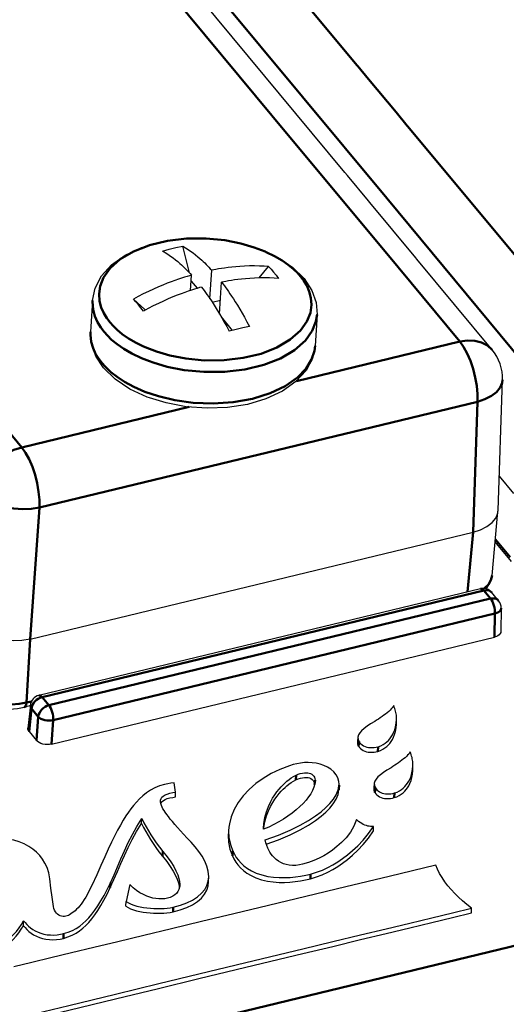
# Model space of a CAD drawing. Units: millimetres. Extents: x -252 to 808, y -11 to 357.
# Drawn here: x 735 to 757, y 117 to 161 of the extents above; entities that cross this region are included whole.
import ezdxf

# ---------------------------------------------------------------- set-up
doc = ezdxf.new("R2010")
doc.units = ezdxf.units.MM
doc.header["$LTSCALE"] = 5
doc.layers.get('0').update_dxf_attribs({"linetype": 'CONTINUOUS'})
doc.layers.add('02_ACHSEN', color=7, linetype='CONTINUOUS')
doc.layers.add('AM_0 ( Kontur 0.5 )', color=7, linetype='CONTINUOUS', lineweight=50)

msp = doc.modelspace()

# ---------------------------------------------------------------- linework, layer by layer
at = {"color": 7, "linetype": 'Continuous'}
for p, q in [((749.847, 154.002), (736.596, 169.954)), ((749.961, 153.866), (749.847, 154.002)), ((750.895, 152.741), (749.961, 153.866)), ((750.953, 152.671), (750.895, 152.741)), ((753.003, 150.203), (750.953, 152.671)), ((742.937, 149.54), (742.639, 150.72)), ((753.052, 150.144), (753.003, 150.203)), ((756.398, 146.117), (753.052, 150.144)), ((742.99, 148.753), (743.033, 149.436)), ((743.848, 148.386), (743.928, 149.652)), ((743.031, 149.17), (743.016, 149.166)), ((743.031, 149.17), (743.019, 149.217)), ((743.296, 148.851), (743.031, 149.17)), ((744.281, 147.703), (744.37, 149.12)), ((743.954, 148.228), (744.32, 148.316)), ((744.856, 146.972), (744.358, 147.573)), ((756.66, 138.966), (756.858, 144.771)), ((756.712, 140.488), (757.349, 139.721)), ((756.395, 136.074), (756.658, 138.928)), ((756.658, 138.928), (756.66, 138.966)), ((735.851, 133.25), (755.548, 138.007)), ((757.26, 136.691), (756.533, 137.567)), ((756.395, 136.074), (756.395, 136.074)), ((755.883, 135.486), (736.245, 130.743)), ((756.688, 134.955), (756.385, 135.319)), ((756.803, 134.626), (756.782, 133.582)), ((756.782, 133.582), (756.782, 133.578)), ((736.807, 128.579), (756.504, 133.336)), ((736.245, 130.743), (736.245, 130.743)), ((735.861, 130.276), (735.595, 130.212)), ((735.595, 130.212), (735.595, 130.212)), ((735.865, 130.31), (735.756, 129.287)), ((752.148, 129.671), (752.14, 129.859)), ((752.144, 129.465), (752.148, 129.671)), ((735.756, 129.287), (735.755, 129.283)), ((735.806, 129.136), (736.138, 128.737)), ((750.431, 128.892), (750.409, 128.688)), ((752.876, 127.614), (752.868, 127.802)), ((752.872, 127.408), (752.876, 127.614)), ((742.326, 126.438), (742.255, 126.854)), ((748.496, 126.836), (748.504, 126.774)), ((748.526, 126.971), (748.522, 126.87)), ((749.56, 126.59), (749.591, 126.753)), ((749.587, 126.548), (749.588, 126.585)), ((749.589, 126.585), (749.593, 126.79)), ((749.591, 126.753), (749.593, 126.79)), ((751.159, 126.834), (751.137, 126.631)), ((741.711, 126.003), (741.721, 126.017)), ((746.228, 124.787), (746.229, 124.82)), ((746.237, 124.787), (746.24, 124.819)), ((746.24, 124.819), (746.243, 124.858)), ((743.792, 122.468), (743.796, 122.673)), ((740.283, 122.328), (740.128, 121.578)), ((742.482, 122.258), (742.489, 122.164))]:
    msp.add_line(p, q, dxfattribs=at)
for points in [[(738.63, 148.303), (738.746, 148.859), (739.029, 149.398), (739.478, 149.892), (740.082, 150.32), (740.812, 150.66), (741.634, 150.901), (742.517, 151.04), (743.434, 151.075), (744.356, 151.008), (745.253, 150.841), (746.097, 150.577), (746.861, 150.223), (747.516, 149.786), (748.034, 149.282)], [(741.743, 150.504), (742.039, 150.587), (742.338, 150.659), (742.639, 150.72)], [(742.639, 150.72), (742.758, 150.652), (742.876, 150.578), (742.992, 150.5), (743.105, 150.418), (743.213, 150.334), (743.313, 150.252), (743.404, 150.173), (743.484, 150.102), (743.554, 150.037), (743.618, 149.975), (743.681, 149.913), (743.744, 149.849), (743.807, 149.783), (743.868, 149.718), (743.928, 149.652)], [(741.743, 150.504), (741.862, 150.436), (741.981, 150.362), (742.097, 150.283), (742.21, 150.201), (742.318, 150.118), (742.418, 150.035), (742.509, 149.957), (742.588, 149.886), (742.658, 149.82), (742.723, 149.758), (742.786, 149.696), (742.849, 149.632), (742.912, 149.567), (742.973, 149.502), (743.033, 149.436)], [(746.451, 149.818), (746.264, 149.83), (746.054, 149.839), (745.831, 149.842), (745.606, 149.84), (745.391, 149.833), (745.186, 149.821), (744.995, 149.806), (744.818, 149.788), (744.655, 149.77), (744.503, 149.749), (744.361, 149.729), (744.233, 149.708), (744.119, 149.688), (744.019, 149.67), (743.928, 149.652)], [(743.033, 149.436), (742.938, 149.409), (742.835, 149.378), (742.719, 149.342), (742.589, 149.3), (742.447, 149.252), (742.293, 149.199), (742.129, 149.138), (741.952, 149.071), (741.761, 148.994), (741.557, 148.909), (741.341, 148.813), (741.114, 148.708), (740.884, 148.595), (740.66, 148.48), (740.453, 148.37)], [(743.475, 148.904), (743.38, 148.876), (743.277, 148.845), (743.161, 148.809), (743.032, 148.767), (742.889, 148.72), (742.736, 148.666), (742.571, 148.606), (742.394, 148.538), (742.204, 148.462), (742, 148.376), (741.784, 148.28), (741.557, 148.175), (741.326, 148.062), (741.102, 147.948), (740.895, 147.837)], [(743.475, 148.904), (743.535, 148.825), (743.595, 148.744), (743.657, 148.659), (743.719, 148.572), (743.782, 148.483), (743.847, 148.388), (743.917, 148.284), (743.995, 148.165), (744.083, 148.027), (744.178, 147.874), (744.278, 147.708), (744.382, 147.531), (744.488, 147.343), (744.597, 147.145), (744.708, 146.935)], [(746.894, 149.286), (746.707, 149.298), (746.496, 149.306), (746.273, 149.31), (746.049, 149.307), (745.833, 149.3), (745.629, 149.288), (745.438, 149.273), (745.261, 149.256), (745.097, 149.237), (744.945, 149.217), (744.804, 149.196), (744.675, 149.175), (744.562, 149.156), (744.462, 149.137), (744.37, 149.12)], [(744.37, 149.12), (744.43, 149.041), (744.491, 148.96), (744.552, 148.875), (744.615, 148.788), (744.677, 148.699), (744.742, 148.605), (744.812, 148.5), (744.891, 148.381), (744.978, 148.244), (745.073, 148.091), (745.174, 147.924), (745.277, 147.747), (745.383, 147.56), (745.492, 147.361), (745.603, 147.152)], [(748.034, 149.282), (748.381, 148.755), (748.571, 148.215), (748.611, 147.676)], [(745.603, 147.152), (745.308, 147.083), (745.01, 147.011), (744.708, 146.935)], [(739.12, 145.305), (738.772, 145.832), (738.582, 146.373), (738.543, 146.911)], [(748.523, 146.284), (748.408, 145.729), (748.125, 145.19), (747.676, 144.696), (747.072, 144.268), (746.342, 143.928), (745.52, 143.687), (744.636, 143.548), (743.72, 143.512), (742.798, 143.579), (741.901, 143.747), (741.156, 143.979)], [(741.156, 143.979), (741.057, 144.01), (740.292, 144.365), (739.638, 144.801), (739.12, 145.305)], [(755.548, 138.007), (755.881, 138.112), (756.166, 138.254), (756.394, 138.427), (756.555, 138.625), (756.644, 138.84), (756.658, 138.928)], [(756.13, 135.481), (756.183, 135.537), (756.313, 135.758), (756.384, 135.992), (756.395, 136.074)], [(735.851, 133.25), (735.484, 133.186), (735.098, 133.165), (734.707, 133.189), (734.326, 133.256), (733.969, 133.364), (733.651, 133.508), (733.383, 133.683), (733.176, 133.883)], [(756.782, 133.578), (756.778, 133.544), (756.756, 133.49), (756.715, 133.441), (756.658, 133.398), (756.587, 133.362), (756.504, 133.336)], [(733.086, 130.853), (733.265, 130.673), (733.537, 130.481), (733.855, 130.329), (734.201, 130.22), (734.563, 130.156), (734.932, 130.135), (735.298, 130.158), (735.595, 130.212)], [(752.02, 130.29), (751.995, 130.243), (751.959, 130.193), (751.914, 130.142), (751.86, 130.088), (751.798, 130.031), (751.728, 129.972), (751.655, 129.914), (751.578, 129.856), (751.501, 129.8), (751.421, 129.745), (751.341, 129.691), (751.259, 129.638), (751.175, 129.585)], [(752.14, 129.859), (752.132, 129.92), (752.121, 129.981), (752.108, 130.042), (752.091, 130.103), (752.072, 130.164), (752.048, 130.226), (752.02, 130.29)], [(751.327, 128.462), (751.443, 128.502), (751.547, 128.554), (751.637, 128.612), (751.716, 128.676), (751.786, 128.743), (751.85, 128.816), (751.91, 128.897), (751.966, 128.989), (752.019, 129.094), (752.067, 129.214), (752.107, 129.349), (752.135, 129.501), (752.148, 129.671)], [(735.806, 129.136), (735.772, 129.191), (735.755, 129.247), (735.755, 129.283)], [(751.175, 129.585), (750.995, 129.473), (750.836, 129.369), (750.702, 129.27), (750.592, 129.173), (750.509, 129.078), (750.454, 128.982), (750.431, 128.892)], [(751.318, 128.253), (751.436, 128.294), (751.541, 128.345), (751.632, 128.405), (751.712, 128.468), (751.782, 128.536), (751.846, 128.61), (751.906, 128.692), (751.963, 128.784), (752.016, 128.889), (752.063, 129.009), (752.103, 129.144), (752.131, 129.296), (752.144, 129.465)], [(750.431, 128.892), (750.439, 128.787), (750.48, 128.692)], [(736.807, 128.579), (736.715, 128.563), (736.619, 128.558), (736.521, 128.563), (736.426, 128.58), (736.336, 128.607), (736.257, 128.643), (736.19, 128.687), (736.138, 128.737)], [(750.409, 128.688), (750.417, 128.583), (750.459, 128.486)], [(750.459, 128.486), (750.499, 128.428), (750.547, 128.376), (750.602, 128.33), (750.665, 128.291), (750.735, 128.259), (750.81, 128.235), (750.891, 128.22), (750.974, 128.212), (751.06, 128.212), (751.148, 128.219), (751.234, 128.233), (751.318, 128.253)], [(750.48, 128.692), (750.519, 128.634), (750.566, 128.583), (750.621, 128.537), (750.683, 128.499), (750.751, 128.467), (750.826, 128.444), (750.905, 128.428), (750.987, 128.421), (751.072, 128.421), (751.158, 128.428), (751.244, 128.442), (751.327, 128.462)], [(752.748, 128.233), (752.722, 128.185), (752.687, 128.136), (752.642, 128.084), (752.588, 128.03), (752.526, 127.973), (752.456, 127.914), (752.382, 127.856), (752.306, 127.798), (752.228, 127.742), (752.149, 127.687), (752.068, 127.633), (751.987, 127.58), (751.903, 127.527)], [(752.868, 127.802), (752.86, 127.862), (752.849, 127.923), (752.836, 127.984), (752.819, 128.045), (752.8, 128.106), (752.776, 128.168), (752.748, 128.233)], [(747.388, 127.617), (746.958, 127.453), (746.571, 127.264), (746.219, 127.053), (745.892, 126.817), (745.594, 126.556), (745.329, 126.273), (745.106, 125.975), (744.926, 125.665), (744.795, 125.348), (744.714, 125.031), (744.694, 124.887)], [(749.593, 126.79), (749.584, 126.917), (749.539, 127.072), (749.462, 127.215), (749.357, 127.345), (749.228, 127.458), (749.08, 127.554), (748.917, 127.631), (748.745, 127.689), (748.572, 127.728), (748.399, 127.75), (748.225, 127.758), (748.053, 127.752), (747.881, 127.733), (747.711, 127.704), (747.545, 127.664), (747.388, 127.617)], [(751.903, 127.527), (751.722, 127.415), (751.565, 127.312), (751.431, 127.213), (751.321, 127.117), (751.238, 127.022), (751.183, 126.927), (751.159, 126.834)], [(752.055, 126.404), (752.171, 126.444), (752.274, 126.496), (752.365, 126.555), (752.444, 126.618), (752.514, 126.686), (752.578, 126.759), (752.638, 126.84), (752.694, 126.932), (752.747, 127.037), (752.795, 127.157), (752.834, 127.292), (752.863, 127.444), (752.876, 127.614)], [(746.229, 124.82), (746.245, 125.052), (746.292, 125.317), (746.363, 125.57), (746.45, 125.799), (746.543, 125.996), (746.638, 126.166), (746.733, 126.318), (746.829, 126.453), (746.924, 126.573), (747.016, 126.679), (747.104, 126.77), (747.189, 126.852), (747.275, 126.928), (747.366, 127), (747.464, 127.069), (747.569, 127.135), (747.684, 127.195)], [(747.677, 126.986), (747.771, 127.026), (747.87, 127.06), (747.968, 127.083), (748.061, 127.094), (748.144, 127.095), (748.219, 127.087), (748.284, 127.069), (748.344, 127.043), (748.397, 127.006), (748.442, 126.958), (748.475, 126.901), (748.496, 126.836)], [(747.684, 127.195), (747.772, 127.233), (747.866, 127.265), (747.959, 127.288), (748.048, 127.302), (748.13, 127.306), (748.203, 127.301), (748.268, 127.288), (748.327, 127.268), (748.382, 127.239), (748.43, 127.201), (748.47, 127.154), (748.5, 127.099), (748.519, 127.036), (748.526, 126.971)], [(752.046, 126.195), (752.163, 126.236), (752.268, 126.288), (752.36, 126.347), (752.439, 126.41), (752.51, 126.478), (752.574, 126.552), (752.634, 126.634), (752.691, 126.726), (752.744, 126.831), (752.791, 126.951), (752.831, 127.086), (752.859, 127.239), (752.872, 127.408)], [(741.832, 126.782), (741.613, 126.716), (741.405, 126.628), (741.211, 126.522), (741.033, 126.402), (740.869, 126.272), (740.72, 126.135), (740.583, 125.993), (740.457, 125.849), (740.34, 125.702), (740.226, 125.548), (740.111, 125.379), (739.991, 125.189), (739.867, 124.978), (739.739, 124.744), (739.607, 124.488), (739.469, 124.208), (739.324, 123.898), (739.17, 123.556), (739.002, 123.178), (738.815, 122.759), (738.598, 122.294), (738.328, 121.775)], [(742.255, 126.854), (742.117, 126.837), (741.975, 126.813), (741.832, 126.782)], [(748.522, 126.87), (748.515, 126.816), (748.474, 126.662), (748.411, 126.512), (748.33, 126.366), (748.234, 126.226), (748.123, 126.085), (747.994, 125.942), (747.847, 125.797), (747.683, 125.65), (747.504, 125.506), (747.315, 125.369), (747.119, 125.238), (746.913, 125.115), (746.697, 124.998), (746.469, 124.888), (746.228, 124.787)], [(746.243, 124.858), (746.291, 125.125), (746.364, 125.379), (746.453, 125.609), (746.548, 125.806), (746.643, 125.976), (746.739, 126.126), (746.836, 126.26), (746.93, 126.379), (747.021, 126.482), (747.108, 126.572), (747.192, 126.652), (747.276, 126.725), (747.365, 126.796), (747.461, 126.863), (747.565, 126.928), (747.677, 126.986)], [(746.31, 124.317), (746.903, 124.525), (747.419, 124.745), (747.864, 124.965), (748.24, 125.179), (748.548, 125.382), (748.799, 125.571), (749.008, 125.753), (749.186, 125.934), (749.339, 126.125), (749.463, 126.327), (749.55, 126.538), (749.56, 126.59)], [(751.137, 126.631), (751.145, 126.526), (751.186, 126.429)], [(751.159, 126.834), (751.166, 126.731), (751.207, 126.634)], [(751.207, 126.634), (751.244, 126.581), (751.286, 126.533), (751.334, 126.491), (751.388, 126.453), (751.449, 126.422), (751.515, 126.397), (751.586, 126.379), (751.661, 126.367), (751.738, 126.362), (751.818, 126.364), (751.899, 126.372), (751.978, 126.385), (752.055, 126.404)], [(741.654, 126.043), (741.658, 126.085), (741.678, 126.154), (741.718, 126.215), (741.775, 126.268), (741.853, 126.315), (741.951, 126.355), (742.067, 126.39), (742.195, 126.417), (742.326, 126.438)], [(741.721, 126.017), (741.78, 126.068), (741.858, 126.112), (741.955, 126.15), (742.069, 126.183), (742.194, 126.209), (742.322, 126.229)], [(742.322, 126.229), (742.324, 126.299), (742.325, 126.368), (742.326, 126.438)], [(746.356, 124.127), (746.898, 124.318), (747.415, 124.537), (747.861, 124.758), (748.237, 124.974), (748.547, 125.177), (748.799, 125.368), (749.008, 125.55), (749.185, 125.732), (749.337, 125.922), (749.46, 126.124), (749.546, 126.334), (749.587, 126.548)], [(751.186, 126.429), (751.227, 126.37), (751.274, 126.318), (751.33, 126.272), (751.393, 126.233), (751.462, 126.201), (751.538, 126.178), (751.618, 126.162), (751.702, 126.154), (751.788, 126.154), (751.875, 126.161), (751.962, 126.175), (752.046, 126.195)], [(743.011, 124.215), (742.839, 124.397), (742.681, 124.566), (742.537, 124.723), (742.406, 124.868), (742.287, 125.003), (742.181, 125.128), (742.086, 125.244), (742.001, 125.352), (741.927, 125.451), (741.863, 125.542), (741.809, 125.625), (741.763, 125.703), (741.725, 125.778), (741.692, 125.853), (741.668, 125.93), (741.655, 126.008), (741.654, 126.043)], [(741.669, 125.928), (741.679, 125.958), (741.711, 126.003)], [(739.422, 122.407), (739.585, 122.764), (739.741, 123.12), (739.895, 123.477), (740.052, 123.835), (740.219, 124.196), (740.4, 124.556), (740.599, 124.913), (740.82, 125.262)], [(740.806, 125.042), (740.811, 125.115), (740.816, 125.189), (740.82, 125.262)], [(740.82, 125.262), (740.916, 125.082), (741.013, 124.903), (741.115, 124.726), (741.222, 124.547), (741.338, 124.366), (741.465, 124.182), (741.604, 123.994), (741.759, 123.799)], [(739.418, 122.201), (739.58, 122.556), (739.735, 122.911), (739.888, 123.266), (740.045, 123.622), (740.21, 123.981), (740.39, 124.339), (740.587, 124.694), (740.806, 125.042)], [(740.806, 125.042), (740.902, 124.863), (740.998, 124.687), (741.099, 124.51), (741.206, 124.333), (741.321, 124.154), (741.447, 123.972), (741.585, 123.785), (741.738, 123.593)], [(744.694, 124.887), (744.683, 124.722), (744.698, 124.418), (744.759, 124.116), (744.868, 123.812)], [(750.367, 125.223), (750.253, 124.932), (750.094, 124.661), (749.905, 124.415), (749.701, 124.199), (749.496, 124.016), (749.3, 123.863), (749.108, 123.732), (748.912, 123.613), (748.702, 123.501), (748.474, 123.397), (748.229, 123.304), (747.968, 123.23)], [(748.327, 122.798), (748.595, 122.877), (748.852, 122.976), (749.095, 123.09), (749.322, 123.213), (749.536, 123.344), (749.747, 123.488), (749.963, 123.651), (750.19, 123.84), (750.427, 124.059), (750.668, 124.31), (750.903, 124.595), (751.116, 124.916)], [(751.116, 124.916), (751.076, 124.913), (751.033, 124.912), (750.983, 124.914), (750.928, 124.921), (750.869, 124.932), (750.806, 124.95), (750.74, 124.973), (750.67, 125.005), (750.597, 125.044), (750.526, 125.09), (750.463, 125.137), (750.41, 125.182), (750.367, 125.223)], [(751.117, 124.718), (751.116, 124.767), (751.116, 124.816), (751.116, 124.866), (751.116, 124.916)], [(736.733, 122.588), (736.684, 122.855), (736.609, 123.087), (736.515, 123.288), (736.405, 123.466), (736.281, 123.624), (736.142, 123.768), (735.983, 123.902), (735.8, 124.025), (735.593, 124.135), (735.365, 124.228), (735.124, 124.299), (734.875, 124.349), (734.622, 124.378), (734.362, 124.388), (734.089, 124.379), (733.81, 124.352), (733.535, 124.308), (733.275, 124.252)], [(744.672, 124.683), (744.662, 124.517), (744.677, 124.213), (744.737, 123.911), (744.847, 123.607)], [(748.318, 122.589), (748.588, 122.668), (748.846, 122.768), (749.089, 122.882), (749.317, 123.006), (749.532, 123.138), (749.743, 123.282), (749.96, 123.446), (750.189, 123.636), (750.427, 123.857), (750.668, 124.109), (750.904, 124.396), (751.117, 124.718)], [(743.796, 122.673), (743.775, 122.919), (743.716, 123.146), (743.624, 123.369), (743.504, 123.586), (743.361, 123.8), (743.196, 124.009), (743.011, 124.215)], [(747.968, 123.23), (747.827, 123.201), (747.677, 123.182), (747.524, 123.179), (747.377, 123.19), (747.241, 123.217), (747.117, 123.256), (747.004, 123.306), (746.899, 123.367), (746.802, 123.439), (746.714, 123.518), (746.639, 123.6), (746.574, 123.683), (746.518, 123.768), (746.467, 123.858), (746.42, 123.954), (746.377, 124.06), (746.34, 124.18), (746.31, 124.317)], [(741.738, 123.593), (741.927, 123.352), (742.086, 123.13), (742.216, 122.925), (742.319, 122.736), (742.397, 122.563), (742.451, 122.403), (742.482, 122.258)], [(741.759, 123.799), (741.948, 123.558), (742.108, 123.335), (742.238, 123.129), (742.341, 122.94), (742.419, 122.766), (742.473, 122.606), (742.504, 122.46), (742.514, 122.329), (742.51, 122.26)], [(744.847, 123.607), (744.915, 123.47), (744.999, 123.333), (745.098, 123.201), (745.213, 123.074), (745.345, 122.954), (745.498, 122.84), (745.679, 122.732), (745.892, 122.632), (746.138, 122.547), (746.404, 122.484), (746.668, 122.446), (746.922, 122.428), (747.167, 122.427), (747.404, 122.44), (747.638, 122.463), (747.87, 122.497), (748.097, 122.54), (748.318, 122.589)], [(744.868, 123.812), (744.937, 123.676), (745.02, 123.54), (745.119, 123.408), (745.233, 123.282), (745.365, 123.162), (745.517, 123.048), (745.697, 122.94), (745.909, 122.841), (746.155, 122.756), (746.419, 122.693), (746.682, 122.655), (746.935, 122.638), (747.179, 122.637), (747.416, 122.649), (747.649, 122.673), (747.88, 122.707), (748.107, 122.749), (748.327, 122.798)], [(753.893, 123.195), (751.821, 122.695), (749.896, 122.23), (748.109, 121.799), (746.448, 121.398), (744.906, 121.026), (743.474, 120.681), (742.143, 120.359), (740.907, 120.061), (739.759, 119.784), (738.692, 119.526), (737.701, 119.287), (736.781, 119.065), (735.925, 118.859), (735.131, 118.667)], [(755.482, 121.283), (755.277, 121.439), (755.084, 121.601), (754.904, 121.766), (754.735, 121.935), (754.577, 122.106), (754.43, 122.28), (754.294, 122.457), (754.17, 122.637), (754.059, 122.82), (753.965, 123.007), (753.893, 123.195)], [(742.221, 121.324), (742.536, 121.412), (742.825, 121.518), (743.081, 121.643), (743.301, 121.785), (743.479, 121.94), (743.617, 122.109), (743.715, 122.288), (743.775, 122.481), (743.796, 122.673)], [(736.894, 121.35), (736.835, 121.764), (736.782, 122.176), (736.733, 122.588)], [(737.335, 119.937), (737.536, 119.998), (737.726, 120.077), (737.899, 120.171), (738.055, 120.275), (738.196, 120.386), (738.329, 120.508), (738.461, 120.645), (738.594, 120.801), (738.729, 120.979), (738.865, 121.178), (739.001, 121.399), (739.137, 121.642), (739.276, 121.909), (739.418, 122.201)], [(737.344, 120.146), (737.544, 120.207), (737.733, 120.286), (737.906, 120.38), (738.062, 120.483), (738.202, 120.595), (738.335, 120.716), (738.466, 120.853), (738.599, 121.008), (738.735, 121.186), (738.87, 121.385), (739.005, 121.606), (739.142, 121.848), (739.28, 122.115), (739.422, 122.407)], [(741.965, 121.724), (741.844, 121.702), (741.716, 121.692), (741.584, 121.693), (741.451, 121.707), (741.317, 121.731), (741.18, 121.767), (741.039, 121.816), (740.892, 121.881), (740.74, 121.964), (740.585, 122.066), (740.432, 122.187), (740.283, 122.328)], [(742.51, 122.26), (742.503, 122.212), (742.474, 122.107), (742.428, 122.016), (742.366, 121.936), (742.288, 121.867), (742.194, 121.808), (742.086, 121.76), (741.965, 121.724)], [(742.212, 121.115), (742.528, 121.203), (742.817, 121.31), (743.075, 121.435), (743.295, 121.576), (743.474, 121.732), (743.612, 121.901), (743.71, 122.081), (743.77, 122.274), (743.792, 122.468)], [(738.328, 121.775), (738.258, 121.658), (738.188, 121.553), (738.119, 121.458), (738.051, 121.373), (737.985, 121.297), (737.919, 121.229), (737.855, 121.168), (737.793, 121.115), (737.731, 121.067), (737.672, 121.026), (737.613, 120.99), (737.556, 120.96), (737.499, 120.936), (737.441, 120.919), (737.38, 120.911), (737.318, 120.911), (737.256, 120.921), (737.193, 120.941), (737.132, 120.971), (737.075, 121.011), (737.023, 121.061), (736.978, 121.12), (736.941, 121.188), (736.913, 121.264), (736.894, 121.35)], [(740.106, 121.372), (740.113, 121.441), (740.12, 121.51), (740.128, 121.578)], [(740.106, 121.372), (740.209, 121.309), (740.324, 121.255), (740.45, 121.208), (740.585, 121.167), (740.728, 121.133), (740.878, 121.104), (741.032, 121.082), (741.188, 121.067), (741.345, 121.057), (741.5, 121.053), (741.652, 121.054), (741.799, 121.059), (741.941, 121.07), (742.078, 121.088), (742.212, 121.115)], [(740.128, 121.578), (740.23, 121.516), (740.345, 121.462), (740.47, 121.416), (740.603, 121.376), (740.746, 121.341), (740.895, 121.313), (741.048, 121.292), (741.203, 121.276), (741.359, 121.267), (741.513, 121.263), (741.664, 121.263), (741.81, 121.269), (741.951, 121.28), (742.088, 121.298), (742.221, 121.324)], [(727.537, 114.327), (730.334, 115.002), (732.929, 115.628), (735.337, 116.209), (737.572, 116.749), (739.646, 117.249), (741.57, 117.714), (743.357, 118.145), (745.015, 118.545), (746.554, 118.917), (747.982, 119.262), (749.309, 119.582), (750.539, 119.88), (751.68, 120.156), (752.739, 120.411), (753.722, 120.649), (754.634, 120.87), (755.483, 121.077)], [(727.555, 114.539), (730.351, 115.213), (732.944, 115.839), (735.35, 116.42), (737.583, 116.958), (739.656, 117.459), (741.579, 117.923), (743.364, 118.354), (745.021, 118.754), (746.559, 119.125), (747.986, 119.47), (749.312, 119.79), (750.542, 120.087), (751.682, 120.363), (752.74, 120.619), (753.722, 120.856), (754.633, 121.077), (755.482, 121.283)], [(755.483, 121.077), (755.482, 121.145), (755.482, 121.214), (755.482, 121.283)], [(733.689, 119.057), (733.944, 119.14), (734.181, 119.241), (734.398, 119.353), (734.596, 119.476), (734.777, 119.606), (734.942, 119.742), (735.094, 119.885), (735.231, 120.032), (735.354, 120.184), (735.463, 120.34), (735.557, 120.499)], [(733.698, 119.266), (733.954, 119.35), (734.191, 119.451), (734.409, 119.564), (734.608, 119.687), (734.789, 119.818), (734.954, 119.955), (735.106, 120.099), (735.243, 120.248), (735.366, 120.401), (735.474, 120.558), (735.568, 120.718)], [(735.557, 120.499), (735.561, 120.572), (735.564, 120.645), (735.568, 120.718)], [(735.557, 120.499), (735.629, 120.413), (735.708, 120.33), (735.797, 120.249), (735.897, 120.171), (736.009, 120.097), (736.133, 120.031), (736.267, 119.974), (736.409, 119.929), (736.558, 119.897), (736.713, 119.879), (736.871, 119.875), (737.03, 119.885), (737.186, 119.906), (737.335, 119.937)], [(735.568, 120.718), (735.634, 120.637), (735.707, 120.558), (735.788, 120.481), (735.878, 120.407), (735.977, 120.337), (736.087, 120.272), (736.207, 120.214), (736.335, 120.165), (736.47, 120.127), (736.612, 120.101), (736.758, 120.087), (736.907, 120.086), (737.057, 120.096), (737.204, 120.117), (737.344, 120.146)]]:
    msp.add_lwpolyline(points, dxfattribs=at)
for centre, radius, start, end in [((754.859, 144.839), 2, 358.0478, 39.7175), ((756, 135), 0.5, 39.7166, 103.578), ((756.303, 134.635), 0.5, 358.8654, 39.7204), ((736.362, 130.257), 0.5, 103.5782, 173.9178)]:
    msp.add_arc(centre, radius, start, end, dxfattribs=at)
at = {"layer": '02_ACHSEN', "color": 7, "linetype": 'Continuous'}
for p, q in [((746.041, 149.307), (746.451, 149.818)), ((738.63, 148.303), (738.543, 146.911)), ((740.453, 148.37), (740.96, 147.908)), ((740.96, 147.908), (740.985, 147.885)), ((748.611, 147.676), (748.523, 146.284))]:
    msp.add_line(p, q, dxfattribs=at)
for points in [[(746.451, 149.818), (746.568, 149.693), (746.68, 149.562)], [(746.68, 149.562), (746.789, 149.426), (746.894, 149.286)], [(740.667, 148.11), (740.558, 148.241), (740.453, 148.37)], [(740.895, 147.837), (740.779, 147.975), (740.667, 148.11)]]:
    msp.add_lwpolyline(points, dxfattribs=at)
at = {"layer": 'AM_0 ( Kontur 0.5 )'}
for p, q in [((739.856, 171.447), (750.384, 158.774)), ((746.605, 156.535), (735.16, 170.313)), ((737.965, 169.407), (751.712, 152.857)), ((750.384, 158.774), (750.421, 158.729)), ((750.421, 158.729), (750.904, 158.148)), ((750.904, 158.148), (752.126, 156.676)), ((752.216, 149.781), (746.605, 156.535)), ((752.126, 156.676), (752.625, 156.076)), ((752.625, 156.076), (752.646, 156.05)), ((752.646, 156.05), (759.658, 147.61)), ((751.712, 152.857), (757.766, 145.569)), ((728.473, 150.212), (735.484, 141.771)), ((754.962, 146.475), (752.216, 149.781)), ((747.98, 149.242), (747.879, 149.376)), ((747.699, 144.721), (754.962, 146.475)), ((739.057, 145.517), (739.19, 145.369)), ((756.858, 144.771), (756.858, 144.771)), ((736.268, 139.098), (755.746, 143.802)), ((755.548, 138.007), (755.746, 143.802)), ((735.484, 141.771), (742.93, 143.57)), ((736.268, 139.098), (735.851, 133.25)), ((755.303, 135.346), (755.548, 138.007)), ((757.197, 136.896), (756.543, 137.682)), ((756.026, 135.409), (736.388, 130.666)), ((756.329, 135.045), (756.026, 135.409)), ((756.385, 135.319), (756.385, 135.319)), ((736.691, 130.302), (756.329, 135.045)), ((756.688, 134.955), (756.687, 134.955)), ((736.887, 129.637), (756.525, 134.38)), ((756.525, 134.38), (756.504, 133.336)), ((735.851, 133.25), (735.698, 130.425)), ((736.388, 130.666), (736.691, 130.302)), ((735.916, 130.477), (735.698, 130.425)), ((735.915, 130.16), (735.821, 129.276)), ((735.865, 130.31), (735.865, 130.31)), ((735.915, 130.16), (736.218, 129.795)), ((736.218, 129.795), (736.138, 128.737)), ((736.887, 129.637), (736.807, 128.579)), ((735.821, 129.276), (735.806, 129.136)), ((750.459, 128.486), (750.48, 128.692)), ((751.318, 128.253), (751.327, 128.462)), ((747.677, 126.986), (747.684, 127.195)), ((748.506, 126.784), (748.516, 126.871)), ((748.516, 126.871), (748.526, 126.971)), ((749.587, 126.548), (749.588, 126.585)), ((749.588, 126.585), (749.591, 126.753)), ((751.186, 126.429), (751.207, 126.634)), ((752.046, 126.195), (752.055, 126.404)), ((706, 107.19), (782.438, 125.652)), ((741.738, 123.593), (741.759, 123.799)), ((744.847, 123.607), (744.868, 123.812)), ((748.318, 122.589), (748.327, 122.798)), ((739.418, 122.201), (739.422, 122.407)), ((742.212, 121.115), (742.221, 121.324)), ((737.335, 119.937), (737.344, 120.146))]:
    msp.add_line(p, q, dxfattribs=at)
for points in [[(741.134, 150.754), (740.459, 150.49), (739.863, 150.139), (739.412, 149.737), (739.122, 149.329), (738.97, 148.945), (738.92, 148.596), (738.943, 148.279), (739.019, 147.994), (739.131, 147.74), (739.265, 147.519), (739.408, 147.33)], [(746.357, 150.457), (746.31, 150.479), (745.818, 150.669), (745.223, 150.842), (744.513, 150.982), (743.69, 151.063), (742.81, 151.058), (741.957, 150.957), (741.164, 150.766), (741.134, 150.754)], [(747.879, 149.376), (747.739, 149.532), (747.56, 149.704), (747.334, 149.891), (747.055, 150.085), (746.717, 150.283), (746.357, 150.457)], [(740.867, 146.28), (740.977, 146.227), (741.469, 146.037), (742.064, 145.864), (742.774, 145.724), (743.597, 145.643), (744.477, 145.649), (745.33, 145.749), (746.123, 145.94), (746.828, 146.216), (747.424, 146.567), (747.875, 146.969), (748.165, 147.377), (748.317, 147.761), (748.367, 148.111), (748.344, 148.427), (748.268, 148.712), (748.156, 148.966), (748.022, 149.187), (747.98, 149.242)], [(738.63, 148.303), (738.628, 148.246), (738.652, 147.912), (738.732, 147.611), (738.851, 147.342), (738.993, 147.108), (739.144, 146.909)], [(741.17, 145.601), (741.322, 145.542), (741.951, 145.359), (742.701, 145.211), (743.572, 145.126), (744.502, 145.131), (745.403, 145.237), (746.241, 145.439), (746.987, 145.731), (747.617, 146.103), (748.093, 146.527), (748.4, 146.958), (748.561, 147.364), (748.611, 147.676)], [(739.408, 147.33), (739.547, 147.175), (739.727, 147.002), (739.953, 146.815), (740.232, 146.621), (740.57, 146.423), (740.867, 146.28)], [(738.543, 146.911), (738.54, 146.782), (738.575, 146.468), (738.656, 146.189), (738.769, 145.94), (738.905, 145.717), (739.057, 145.517)], [(739.144, 146.909), (739.291, 146.744), (739.481, 146.561), (739.72, 146.365), (740.015, 146.159), (740.372, 145.95), (740.802, 145.743), (741.17, 145.601)], [(739.19, 145.369), (739.233, 145.322), (739.45, 145.12), (739.719, 144.909), (740.051, 144.69), (740.461, 144.468), (740.962, 144.249), (741.568, 144.046), (742.287, 143.874), (743.108, 143.76), (743.989, 143.724), (744.882, 143.781), (745.742, 143.934), (746.526, 144.177), (747.201, 144.498), (747.74, 144.876), (748.129, 145.283), (748.372, 145.686), (748.495, 146.066), (748.523, 146.284)], [(754.962, 146.475), (755.304, 146.528), (755.631, 146.517), (755.929, 146.444), (756.187, 146.31), (756.397, 146.117)], [(754.962, 146.475), (755.131, 146.239), (755.289, 145.95), (755.432, 145.62), (755.553, 145.26), (755.647, 144.884), (755.713, 144.506), (755.746, 144.141), (755.746, 143.802)], [(756.858, 144.771), (756.841, 144.646), (756.753, 144.432), (756.592, 144.233), (756.364, 144.058), (756.078, 143.912), (755.746, 143.802)], [(735.484, 141.771), (735.138, 141.657), (734.799, 141.486), (734.483, 141.264), (734.2, 140.999), (733.962, 140.702), (733.777, 140.384), (733.652, 140.056), (733.593, 139.731)], [(735.484, 141.771), (735.653, 141.535), (735.812, 141.246), (735.954, 140.915), (736.075, 140.555), (736.17, 140.18), (736.235, 139.802), (736.268, 139.437), (736.268, 139.098)], [(736.268, 139.098), (735.902, 139.039), (735.516, 139.023), (735.125, 139.049), (734.744, 139.116), (734.387, 139.223), (734.068, 139.365), (733.8, 139.536), (733.593, 139.731)], [(756.395, 136.074), (756.341, 135.864), (756.23, 135.68), (756.062, 135.512), (756.04, 135.496)], [(755.883, 135.486), (755.901, 135.488), (755.941, 135.479), (755.983, 135.453), (756.026, 135.409)], [(756.026, 135.409), (756.111, 135.422), (756.192, 135.42), (756.266, 135.402), (756.331, 135.369), (756.385, 135.319)], [(756.687, 134.955), (756.634, 135.004), (756.57, 135.037), (756.495, 135.055), (756.414, 135.058), (756.329, 135.045)], [(756.329, 135.045), (756.371, 134.986), (756.41, 134.914), (756.446, 134.832), (756.476, 134.742), (756.5, 134.649), (756.516, 134.555), (756.524, 134.464), (756.525, 134.38)], [(756.525, 134.38), (756.608, 134.408), (756.679, 134.445), (756.736, 134.489), (756.776, 134.539), (756.799, 134.592), (756.803, 134.626)], [(735.698, 130.425), (735.374, 130.365), (735.032, 130.339), (734.684, 130.349), (734.34, 130.393), (734.01, 130.471), (733.705, 130.58), (733.433, 130.717), (733.204, 130.878), (733.157, 130.924)], [(735.915, 130.16), (735.931, 130.24), (735.962, 130.322), (736.009, 130.401), (736.068, 130.475), (736.139, 130.54), (736.217, 130.595), (736.301, 130.638), (736.388, 130.666)], [(736.388, 130.666), (736.345, 130.709), (736.303, 130.736), (736.263, 130.745), (736.245, 130.743)], [(735.595, 130.212), (735.64, 130.24), (735.679, 130.314), (735.698, 130.425)], [(735.865, 130.31), (735.865, 130.273), (735.881, 130.215), (735.915, 130.16)], [(736.691, 130.302), (736.605, 130.273), (736.52, 130.231), (736.442, 130.176), (736.371, 130.11), (736.311, 130.037), (736.265, 129.958), (736.233, 129.876), (736.218, 129.795)], [(736.887, 129.637), (736.886, 129.722), (736.878, 129.812), (736.861, 129.906), (736.838, 130), (736.807, 130.089), (736.772, 130.171), (736.732, 130.243), (736.691, 130.302)], [(736.218, 129.795), (736.27, 129.747), (736.337, 129.705), (736.417, 129.67), (736.506, 129.643), (736.601, 129.626), (736.699, 129.619), (736.796, 129.623), (736.887, 129.637)]]:
    msp.add_lwpolyline(points, dxfattribs=at)

doc.saveas('drawing.dxf')
